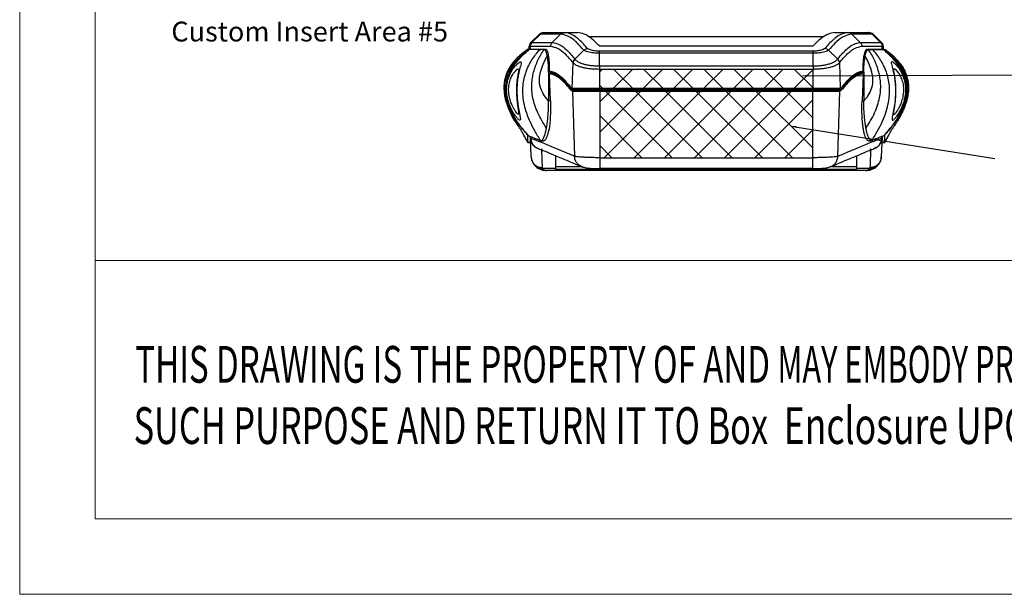
# Model space of a CAD drawing. Extents: x -414 to 2089, y -829 to 898.
# Drawn here: x -414 to -67, y -829 to -626 of the extents above; entities that cross this region are included whole.
import ezdxf
from ezdxf.enums import TextEntityAlignment as Align

# ---------------------------------------------------------------- set-up
doc = ezdxf.new("R2010")
doc.units = 0
doc.header["$LTSCALE"] = 30.734
doc.header["$MEASUREMENT"] = 0
doc.layers.get('0').update_dxf_attribs({"linetype": 'CONTINUOUS', "lineweight": 25})
doc.layers.add('DIM', color=4, linetype='CONTINUOUS')
doc.layers.add('DIMENSION', color=3, linetype='CONTINUOUS', lineweight=15)
doc.layers.add('Layer1', color=3, linetype='CONTINUOUS', lineweight=13)
doc.styles.get("Standard").update_dxf_attribs({"font": 'Vrinda.ttf'})
doc.styles.add('TEXTSTYLE_0', font='txt', dxfattribs={"width": 0.8})
doc.dimstyles.get("Standard").update_dxf_attribs({"dimtxt": 3.5, "dimasz": 0.18, "dimexe": 0.18, "dimexo": 0.0625, "dimgap": 0.09, "dimtad": 0, "dimtih": 1, "dimtoh": 1, "dimdec": 4, "dimzin": 0, "dimdsep": 46, "dimtxsty": 'Standard', "dimcen": 0.09, "dimadec": 0, "dimazin": 0, "dimtp": 0.01, "dimtm": 0.01, "dimtfac": 1, "dimtdec": 4, "dimtofl": 0, "dimtmove": 0, "dimatfit": 0, "dimfxl": 0, "dimtolj": 1, "dimtzin": 0, "dimarcsym": 0})

# ---------------------------------------------------------------- blocks, each defined once
blk = doc.blocks.new('Griptech')
at = {"color": 7, "linetype": 'Continuous'}
for p, q in [((-367.397, -74.71), (-367.397, 284.993)), ((-361.863, -69.176), (-361.863, 279.459)), ((0, -50.188), (-361.863, -50.188)), ((148.497, -69.176), (-361.863, -69.176)), ((-367.397, -74.71), (154.031, -74.71))]:
    blk.add_line(p, q, dxfattribs=at)
at = {"color": 3, "linetype": 'Continuous', "style": 'TEXTSTYLE_0'}
for s, width, p, p2 in [('THIS DRAWING IS THE PROPERTY OF AND ', 0.494151, (-358.911, -59.172), (-311.8, -59.172)), ('MAY EMBODY PROPRIETARY INFORMATION O', 0.503654, (-311.8, -59.172), (-264.688, -59.172)), ('SUCH PURPOSE AND RETURN IT TO Box ', 0.518614, (-359.036, -63.669), (-311.924, -63.669)), (' Enclosure UPON REQUEST.   ', 0.506903, (-311.924, -63.669), (-276.591, -63.669))]:
    blk.add_text(s, height=2.69824, dxfattribs=dict(at, width=width)).set_placement(p, p2, align=Align.FIT)

msp = doc.modelspace()

# ---------------------------------------------------------------- hatches: boundary and pattern name
at = {"layer": 'Layer1'}
h = msp.add_hatch(dxfattribs=at)
h.set_pattern_fill('ANSI37', color=6, scale=60, style=0)
h.paths.add_polyline_path([(-209.855, -643.595), (-134.614, -643.595), (-134.614, -650.37), (-209.855, -650.37)])
h = msp.add_hatch(dxfattribs=at)
h.set_pattern_fill('ANSI37', color=256, scale=60, style=0)
h.paths.add_polyline_path([(-134.733, -651.37), (-209.735, -651.37), (-209.735, -674.853), (-134.733, -674.853)])

# ---------------------------------------------------------------- linework, layer by layer
at = {"color": 7, "linetype": 'Continuous'}
for p, q in [((-229.77, -630.835), (-229.265, -630.77)), ((-229.589, -630.77), (-217.556, -630.77)), ((-126.912, -630.77), (-114.879, -630.77)), ((-114.699, -630.835), (-115.203, -630.77)), ((-233.956, -634.206), (-230.979, -631.331)), ((-233.956, -634.206), (-226.454, -634.206)), ((-233.616, -634.206), (-230.649, -631.331)), ((-223.541, -631.331), (-230.979, -631.331)), ((-223.541, -631.331), (-226.454, -634.206)), ((-130.829, -632.27), (-213.639, -632.27)), ((-113.49, -631.331), (-120.928, -631.331)), ((-120.928, -631.331), (-118.014, -634.206)), ((-118.014, -634.206), (-110.513, -634.206)), ((-113.819, -631.331), (-110.852, -634.206)), ((-110.513, -634.206), (-113.49, -631.331)), ((-235.14, -636.705), (-235.099, -636.67)), ((-228.653, -636.67), (-235.099, -636.67)), ((-234.6, -636.57), (-234.565, -635.575)), ((-234.6, -636.57), (-228.843, -636.57)), ((-234.565, -635.575), (-227.052, -635.575)), ((-234.224, -635.575), (-234.258, -636.57)), ((-215.282, -636.992), (-218.544, -640.089)), ((-209.855, -635.47), (-134.614, -635.47)), ((-209.851, -642.508), (-209.851, -637.326)), ((-134.618, -637.326), (-209.851, -637.326)), ((-134.618, -638.037), (-209.851, -638.037)), ((-134.618, -642.508), (-134.618, -637.326)), ((-125.924, -640.09), (-129.175, -637.002)), ((-117.416, -635.575), (-109.903, -635.575)), ((-115.815, -636.67), (-109.369, -636.67)), ((-115.625, -636.57), (-109.869, -636.57)), ((-110.369, -636.57), (-110.369, -636.67)), ((-110.21, -636.57), (-110.245, -635.575)), ((-109.903, -635.575), (-109.869, -636.57)), ((-109.369, -636.67), (-109.328, -636.705)), ((-239.521, -640.46), (-239.523, -640.462)), ((-239.425, -641.191), (-239.425, -641.191)), ((-219.42, -650.366), (-219.121, -641.406)), ((-125.348, -641.406), (-125.048, -650.366)), ((-105.044, -641.191), (-105.043, -641.191)), ((-104.947, -640.46), (-104.945, -640.462)), ((-240.209, -642.317), (-240.21, -642.32)), ((-240.147, -642.224), (-240.209, -642.317)), ((-239.736, -641.616), (-239.778, -641.674)), ((-239.778, -641.674), (-239.778, -641.675)), ((-227.724, -644.67), (-227.724, -654.857)), ((-227.265, -644.67), (-227.724, -644.67)), ((-227.544, -644.37), (-227.543, -644.37)), ((-227.265, -644.57), (-227.265, -644.87)), ((-226.944, -645.37), (-226.958, -644.97)), ((-209.855, -643.595), (-209.855, -650.87)), ((-209.855, -643.595), (-134.614, -643.595)), ((-209.851, -642.508), (-134.618, -642.508)), ((-134.614, -650.87), (-134.614, -643.595)), ((-117.51, -644.97), (-117.525, -645.37)), ((-117.204, -644.57), (-117.204, -644.87)), ((-117.204, -644.67), (-116.744, -644.67)), ((-116.925, -644.37), (-116.924, -644.37)), ((-116.744, -644.67), (-116.744, -654.857)), ((-104.733, -641.616), (-104.691, -641.674)), ((-104.691, -641.674), (-104.69, -641.675)), ((-104.321, -642.224), (-104.26, -642.317)), ((-104.26, -642.317), (-104.258, -642.32)), ((-227.116, -654.857), (-227.454, -645.37)), ((-117.014, -645.37), (-117.352, -654.857)), ((-219.534, -650.864), (-220.053, -650.864)), ((-219.343, -651.363), (-218.569, -674.389)), ((-219.342, -650.37), (-125.126, -650.37)), ((-219.247, -651.37), (-125.222, -651.37)), ((-218.958, -650.36), (-218.958, -650.86)), ((-218.875, -650.953), (-218.862, -651.357)), ((-218.833, -650.87), (-125.635, -650.87)), ((-218.71, -650.97), (-125.758, -650.97)), ((-214.097, -650.876), (-214.098, -650.97)), ((-209.735, -650.97), (-209.735, -678.714)), ((-202.796, -650.87), (-202.796, -650.97)), ((-141.673, -650.87), (-141.673, -650.97)), ((-134.733, -678.714), (-134.733, -650.97)), ((-130.372, -650.87), (-130.37, -650.97)), ((-125.899, -674.389), (-125.125, -651.363)), ((-125.607, -651.357), (-125.593, -650.953)), ((-125.51, -650.86), (-125.51, -650.36)), ((-124.415, -650.864), (-124.934, -650.864)), ((-227.116, -654.857), (-227.724, -654.857)), ((-117.352, -654.857), (-116.744, -654.857)), ((-240.861, -658.814), (-240.826, -658.884)), ((-103.607, -658.814), (-103.642, -658.884)), ((-239.896, -661.524), (-239.897, -661.523)), ((-238.234, -659.113), (-238.234, -659.117)), ((-236.625, -666.718), (-236.626, -666.717)), ((-235.099, -669.473), (-236.625, -666.718)), ((-235.099, -669.473), (-235.099, -667.053)), ((-233.908, -674.523), (-234.159, -667.352)), ((-234.099, -668.263), (-234.099, -669.503)), ((-233.893, -668.079), (-233.915, -667.449)), ((-230.543, -668.823), (-230.381, -668.856)), ((-230.381, -668.856), (-229.367, -668.856)), ((-115.102, -668.856), (-114.087, -668.856)), ((-113.925, -668.823), (-114.087, -668.856)), ((-110.553, -667.449), (-110.575, -668.079)), ((-110.31, -667.352), (-110.56, -674.522)), ((-110.369, -668.277), (-110.369, -669.503)), ((-109.369, -669.473), (-107.843, -666.718)), ((-109.369, -669.473), (-109.369, -667.053)), ((-107.843, -666.718), (-107.843, -666.717)), ((-235.099, -669.473), (-235.098, -669.504)), ((-234.099, -669.473), (-235.099, -669.473)), ((-235.098, -669.504), (-234.099, -669.504)), ((-231.407, -671.65), (-231.426, -671.643)), ((-113.042, -671.643), (-113.061, -671.65)), ((-110.369, -669.473), (-109.369, -669.473)), ((-110.369, -669.504), (-109.37, -669.504)), ((-109.369, -669.473), (-109.37, -669.504)), ((-233.586, -676.078), (-233.583, -676.084)), ((-225.234, -679.358), (-225.234, -674.149)), ((-209.735, -674.853), (-134.733, -674.853)), ((-119.234, -679.358), (-119.234, -674.149)), ((-110.882, -676.078), (-110.885, -676.084)), ((-232.388, -677.84), (-232.384, -677.844)), ((-229.858, -678.597), (-225.234, -678.597)), ((-225.234, -679.37), (-228.466, -679.37)), ((-215.785, -678.105), (-225.234, -678.105)), ((-225.234, -678.858), (-119.234, -678.858)), ((-119.234, -679.358), (-225.234, -679.358)), ((-216.283, -677.932), (-216.283, -677.932)), ((-134.733, -678.714), (-209.735, -678.714)), ((-119.234, -678.105), (-128.685, -678.105)), ((-128.186, -677.932), (-128.185, -677.932)), ((-119.234, -678.597), (-114.611, -678.597)), ((-116.002, -679.37), (-119.234, -679.37)), ((-112.08, -677.84), (-112.084, -677.844))]:
    msp.add_line(p, q, dxfattribs=at)
for points in [[(-230.649, -631.331), (-230.241, -631.026), (-229.77, -630.835)], [(-113.819, -631.331), (-114.227, -631.026), (-114.699, -630.835)], [(-233.616, -634.206), (-233.934, -634.605), (-234.141, -635.071), (-234.224, -635.575)], [(-110.852, -634.206), (-110.534, -634.605), (-110.327, -635.071), (-110.245, -635.575)]]:
    msp.add_lwpolyline(points, dxfattribs=at)
for centre, start, end in [((-229.589, -632.77), 90, 134), ((-114.879, -632.77), 46, 90), ((-232.566, -635.645), 134, 176.4098), ((-111.902, -635.645), 2, 46)]:
    msp.add_arc(centre, 2, start, end, dxfattribs=at)
for points in [[(-223.541, -631.331), (-223.14, -631.026), (-222.677, -630.835), (-222.181, -630.77)], [(-223.505, -631.331), (-223.104, -631.026), (-222.641, -630.835), (-222.146, -630.77)], [(-217.771, -632.593), (-219.694, -631.388), (-222.146, -630.77)], [(-209.855, -635.47), (-212.68, -632.852), (-215.257, -631.288), (-217.556, -630.77)], [(-126.912, -630.77), (-129.211, -631.288), (-131.789, -632.852), (-134.614, -635.47)], [(-122.323, -630.77), (-124.774, -631.388), (-126.697, -632.593)], [(-120.964, -631.331), (-121.364, -631.026), (-121.827, -630.835), (-122.323, -630.77)], [(-120.928, -631.331), (-121.328, -631.026), (-121.792, -630.835), (-122.287, -630.77)], [(-226.454, -634.206), (-226.767, -634.605), (-226.971, -635.071), (-227.053, -635.575)], [(-226.454, -634.206), (-224.057, -634.92), (-221.407, -636.879), (-218.547, -640.085)], [(-223.505, -631.331), (-223.541, -631.331)], [(-217.683, -634.383), (-218.262, -633.855), (-221.019, -631.968), (-223.505, -631.331)], [(-214.048, -636.363), (-216.976, -633.254), (-217.771, -632.593)], [(-215.282, -636.992), (-217.683, -634.383)], [(-126.697, -632.593), (-127.492, -633.254), (-130.418, -636.36)], [(-126.785, -634.383), (-129.186, -636.992)], [(-120.964, -631.331), (-123.449, -631.968), (-126.206, -633.855), (-126.785, -634.383)], [(-125.922, -640.085), (-123.061, -636.879), (-120.411, -634.919), (-118.014, -634.206)], [(-120.928, -631.331), (-120.964, -631.331)], [(-118.014, -634.206), (-117.702, -634.605), (-117.499, -635.071), (-117.418, -635.575)], [(-240.072, -642.431), (-238.576, -640.487), (-236.844, -638.612), (-234.76, -636.67)], [(-240.014, -642.516), (-239.965, -642.444), (-238.445, -640.488), (-236.696, -638.614), (-234.86, -636.904)], [(-239.766, -641.683), (-238.824, -640.477), (-237.129, -638.601), (-235.085, -636.67)], [(-235.143, -636.701), (-238.002, -638.968), (-239.525, -640.46)], [(-235.14, -636.705), (-235.779, -637.273), (-236.648, -638.089), (-237.739, -639.204), (-238.973, -640.62), (-239.425, -641.191)], [(-239.42, -641.196), (-238.842, -640.473), (-237.146, -638.597), (-235.099, -636.67)], [(-230.543, -668.823), (-232.618, -665.387), (-234.329, -661.95), (-235.605, -658.582), (-236.422, -655.341), (-236.73, -649.459), (-236.333, -646.913), (-235.695, -644.67), (-234.729, -642.345), (-233.598, -640.336), (-232.3, -638.486), (-230.736, -636.67)], [(-235.099, -636.67), (-235.143, -636.701)], [(-234.86, -636.904), (-234.683, -636.75)], [(-234.683, -636.75), (-234.592, -636.67)], [(-228.488, -664.405), (-230.152, -661.729), (-231.534, -659.026), (-232.583, -656.346), (-233.282, -653.732), (-233.665, -648.859), (-233.43, -646.668), (-233.004, -644.67), (-232.321, -642.494), (-231.489, -640.507), (-230.508, -638.595), (-229.304, -636.67)], [(-229.108, -636.738), (-229.156, -636.709), (-229.304, -636.67)], [(-228.72, -637.277), (-228.863, -637.014), (-229.009, -636.824), (-229.108, -636.738)], [(-228.843, -636.57), (-228.638, -636.65)], [(-228.206, -639.004), (-228.324, -638.476), (-228.45, -638.01), (-228.582, -637.61), (-228.72, -637.277)], [(-228.638, -636.65), (-228.56, -636.719), (-228.493, -636.794)], [(-228.493, -636.794), (-228.291, -637.156)], [(-228.291, -637.156), (-228.049, -637.868), (-227.843, -638.83), (-227.73, -639.594)], [(-227.052, -635.575), (-224.668, -636.261), (-222.031, -638.175), (-219.185, -641.32)], [(-209.851, -638.037), (-210.83, -638.018), (-211.862, -637.945), (-212.938, -637.794), (-213.933, -637.562), (-214.727, -637.285), (-215.293, -637.002)], [(-215.282, -636.992), (-214.912, -636.692), (-214.489, -636.48), (-214.038, -636.368)], [(-209.851, -637.326), (-210.625, -637.303), (-211.422, -637.225), (-212.237, -637.08), (-212.992, -636.869), (-213.603, -636.62), (-214.048, -636.363)], [(-130.418, -636.36), (-131.022, -636.693), (-131.714, -636.945), (-132.445, -637.125), (-133.174, -637.242), (-133.882, -637.305), (-134.618, -637.326)], [(-129.175, -637.002), (-129.958, -637.372), (-130.87, -637.652), (-131.832, -637.845), (-132.784, -637.962), (-133.692, -638.02), (-134.618, -638.037)], [(-129.186, -636.992), (-129.557, -636.692), (-129.98, -636.48), (-130.43, -636.368)], [(-125.276, -641.311), (-122.433, -638.172), (-119.798, -636.26), (-117.416, -635.575)], [(-116.738, -639.594), (-116.625, -638.826), (-116.419, -637.866), (-116.176, -637.155)], [(-116.262, -639.004), (-116.144, -638.476), (-116.019, -638.01), (-115.886, -637.61), (-115.748, -637.277)], [(-116.176, -637.155), (-115.908, -636.718)], [(-115.98, -664.405), (-114.316, -661.729), (-112.934, -659.026), (-111.886, -656.346), (-111.187, -653.732), (-110.804, -648.859), (-111.038, -646.668), (-111.465, -644.67), (-112.148, -642.494), (-112.979, -640.507), (-113.96, -638.595), (-115.164, -636.67)], [(-115.908, -636.718), (-115.83, -636.65)], [(-115.83, -636.65), (-115.625, -636.57)], [(-115.748, -637.277), (-115.605, -637.014), (-115.459, -636.824), (-115.36, -636.738)], [(-115.36, -636.738), (-115.312, -636.709), (-115.164, -636.67)], [(-113.925, -668.823), (-111.85, -665.387), (-110.139, -661.95), (-108.864, -658.582), (-108.046, -655.341), (-107.739, -649.459), (-108.136, -646.913), (-108.773, -644.67), (-109.74, -642.345), (-110.87, -640.336), (-112.168, -638.486), (-113.732, -636.67)], [(-109.785, -636.75), (-109.877, -636.67)], [(-109.609, -636.904), (-109.785, -636.75)], [(-104.396, -642.431), (-105.893, -640.487), (-107.624, -638.612), (-109.708, -636.67)], [(-104.454, -642.516), (-104.503, -642.444), (-106.023, -640.488), (-107.772, -638.614), (-109.609, -636.904)], [(-104.702, -641.683), (-105.644, -640.477), (-107.339, -638.601), (-109.383, -636.67)], [(-109.367, -636.671), (-109.369, -636.67)], [(-109.325, -636.701), (-109.369, -636.67)], [(-105.048, -641.196), (-105.627, -640.473), (-107.323, -638.597), (-109.369, -636.67)], [(-105.044, -641.191), (-105.496, -640.62), (-106.729, -639.204), (-107.82, -638.089), (-108.689, -637.273), (-109.328, -636.705)], [(-104.943, -640.46), (-106.466, -638.968), (-109.325, -636.701)], [(-241.795, -644.484), (-241.79, -644.472), (-241.394, -643.564), (-240.931, -642.673), (-240.423, -641.836), (-239.927, -641.119), (-239.496, -640.552), (-239.191, -640.17), (-239.107, -640.046), (-239.308, -640.237), (-239.79, -640.757), (-240.498, -641.612), (-241.326, -642.798), (-242.137, -644.275), (-242.813, -645.98)], [(-239.912, -659.396), (-240.089, -659.114), (-240.351, -658.675), (-240.687, -658.062), (-241.083, -657.258), (-241.509, -656.253), (-241.923, -655.044), (-242.268, -653.656), (-242.489, -652.138), (-242.542, -650.549), (-242.401, -648.95), (-242.078, -647.449), (-241.632, -646.133), (-241.126, -645.019), (-240.564, -644.028), (-239.923, -643.1), (-239.215, -642.258), (-238.532, -641.599), (-237.956, -641.181), (-237.557, -641.055), (-237.39, -641.268)], [(-241.749, -644.369), (-241.394, -643.564), (-240.931, -642.673), (-240.423, -641.836), (-239.927, -641.119), (-239.496, -640.552), (-239.191, -640.17), (-239.107, -640.046), (-239.308, -640.237), (-239.79, -640.757), (-240.498, -641.612), (-241.326, -642.798), (-241.339, -642.818)], [(-240.285, -641.341), (-240.582, -641.721), (-240.74, -641.933)], [(-240.243, -641.29), (-240.285, -641.341)], [(-239.882, -640.861), (-240.017, -641.018), (-240.243, -641.29)], [(-239.971, -641.527), (-239.902, -641.448)], [(-239.902, -641.448), (-239.292, -640.751), (-238.923, -640.384), (-238.842, -640.367), (-239.05, -640.705), (-239.384, -641.171)], [(-239.857, -640.834), (-239.89, -640.871)], [(-239.858, -640.833), (-239.882, -640.861)], [(-239.79, -640.757), (-239.857, -640.834)], [(-239.79, -640.756), (-239.849, -640.823)], [(-239.657, -640.607), (-239.79, -640.757)], [(-239.658, -640.609), (-239.786, -640.751)], [(-239.425, -641.191), (-239.443, -641.215), (-239.467, -641.247), (-239.493, -641.281), (-239.52, -641.318), (-239.553, -641.362), (-239.589, -641.411), (-239.63, -641.468), (-239.677, -641.532), (-239.73, -641.607), (-239.736, -641.615)], [(-239.736, -641.616), (-239.42, -641.196)], [(-239.521, -640.46), (-239.586, -640.53), (-239.658, -640.609)], [(-239.523, -640.462), (-239.657, -640.607)], [(-239.247, -640.956), (-239.384, -641.171)], [(-239.292, -640.751), (-238.923, -640.384), (-238.842, -640.367), (-239.05, -640.705), (-239.247, -640.956)], [(-239.251, -640.69), (-239.19, -640.603)], [(-237.39, -641.268), (-237.454, -641.824), (-237.684, -642.688)], [(-227.724, -654.857), (-228.753, -653.658), (-229.608, -652.39), (-230.7, -649.75), (-230.929, -648.426), (-230.964, -647.127), (-230.579, -644.67), (-230.157, -643.277), (-229.628, -641.908), (-228.991, -640.5), (-228.206, -639.003)], [(-227.725, -644.372), (-227.756, -643.101), (-227.852, -641.591), (-228.004, -640.208), (-228.206, -639.003)], [(-227.73, -639.594), (-227.682, -640.008)], [(-227.682, -640.008), (-227.575, -641.361), (-227.528, -642.837), (-227.544, -644.37)], [(-218.547, -640.085), (-218.86, -640.445), (-219.075, -640.866), (-219.186, -641.319)], [(-219.185, -641.32), (-219.153, -641.362), (-219.121, -641.406)], [(-218.459, -640.184), (-218.776, -640.545), (-219.001, -640.961), (-219.121, -641.406)], [(-219.121, -641.406), (-218.855, -641.659), (-218.483, -641.928), (-217.981, -642.21), (-217.32, -642.499), (-216.466, -642.788), (-215.37, -643.066), (-214.045, -643.305), (-212.589, -643.476), (-211.165, -643.568), (-209.855, -643.595)], [(-218.547, -640.086), (-218.503, -640.134), (-218.459, -640.184)], [(-218.459, -640.184), (-218.196, -640.453), (-217.835, -640.739), (-217.357, -641.039), (-216.736, -641.346), (-215.94, -641.652), (-214.925, -641.946), (-213.704, -642.199), (-212.364, -642.382), (-211.055, -642.48), (-209.851, -642.508)], [(-134.618, -642.508), (-133.35, -642.477), (-131.963, -642.367), (-130.483, -642.149), (-129.037, -641.81), (-127.853, -641.397), (-127.004, -640.978), (-126.409, -640.57), (-126.009, -640.184)], [(-134.614, -643.595), (-133.234, -643.566), (-131.725, -643.462), (-130.117, -643.257), (-128.551, -642.938), (-127.277, -642.548), (-126.375, -642.152), (-125.754, -641.768), (-125.348, -641.406)], [(-126.009, -640.184), (-125.965, -640.134), (-125.921, -640.086)], [(-126.009, -640.184), (-125.693, -640.545), (-125.468, -640.961), (-125.348, -641.406)], [(-125.921, -640.086), (-125.606, -640.441), (-125.389, -640.86), (-125.276, -641.311)], [(-125.348, -641.406), (-125.312, -641.357), (-125.276, -641.311)], [(-116.924, -644.37), (-116.94, -642.835), (-116.893, -641.358), (-116.786, -640.005)], [(-116.786, -640.005), (-116.738, -639.594)], [(-116.744, -654.857), (-115.715, -653.658), (-114.86, -652.39), (-113.768, -649.75), (-113.54, -648.426), (-113.505, -647.127), (-113.889, -644.67), (-114.311, -643.277), (-114.84, -641.908), (-115.477, -640.5), (-116.262, -639.003)], [(-116.743, -644.372), (-116.712, -643.101), (-116.617, -641.591), (-116.464, -640.208), (-116.262, -639.003)], [(-104.556, -659.396), (-104.379, -659.114), (-104.118, -658.675), (-103.781, -658.062), (-103.386, -657.258), (-102.96, -656.253), (-102.546, -655.044), (-102.2, -653.656), (-101.98, -652.138), (-101.927, -650.549), (-102.067, -648.95), (-102.391, -647.449), (-102.837, -646.133), (-103.343, -645.019), (-103.905, -644.028), (-104.546, -643.1), (-105.254, -642.258), (-105.937, -641.599), (-106.512, -641.181), (-106.911, -641.055), (-107.079, -641.268)], [(-107.079, -641.268), (-107.014, -641.824), (-106.784, -642.688)], [(-104.567, -641.448), (-105.176, -640.751), (-105.546, -640.384), (-105.626, -640.367), (-105.418, -640.705), (-105.085, -641.171)], [(-105.176, -640.751), (-105.546, -640.384), (-105.626, -640.367), (-105.418, -640.705), (-105.217, -640.962)], [(-102.729, -644.346), (-103.075, -643.564), (-103.537, -642.673), (-104.045, -641.836), (-104.541, -641.119), (-104.973, -640.552), (-105.278, -640.17), (-105.362, -640.046), (-105.16, -640.237), (-104.678, -640.757), (-103.97, -641.612), (-103.142, -642.798), (-103.113, -642.845)], [(-102.672, -644.488), (-102.678, -644.472), (-103.075, -643.564), (-103.537, -642.673), (-104.045, -641.836), (-104.541, -641.119), (-104.973, -640.552), (-105.278, -640.17), (-105.362, -640.046), (-105.16, -640.237), (-104.678, -640.757), (-103.97, -641.612), (-103.142, -642.798), (-102.331, -644.275), (-101.655, -645.98)], [(-105.218, -640.69), (-105.278, -640.603)], [(-105.217, -640.962), (-105.085, -641.171)], [(-104.733, -641.616), (-105.048, -641.196)], [(-105.019, -641.223), (-105.043, -641.191)], [(-104.802, -640.618), (-104.947, -640.46)], [(-104.945, -640.462), (-104.805, -640.614)], [(-104.69, -641.675), (-104.729, -641.62), (-104.781, -641.547), (-104.828, -641.482), (-104.87, -641.424), (-104.907, -641.373), (-104.941, -641.328)], [(-104.805, -640.614), (-104.722, -640.707)], [(-104.624, -640.818), (-104.802, -640.618)], [(-104.722, -640.707), (-104.678, -640.757), (-104.665, -640.772)], [(-104.665, -640.772), (-104.611, -640.834)], [(-104.579, -640.87), (-104.624, -640.818)], [(-104.611, -640.834), (-104.579, -640.87)], [(-104.313, -641.182), (-104.579, -640.87)], [(-104.497, -641.527), (-104.567, -641.448)], [(-104.22, -641.296), (-104.313, -641.182)], [(-103.735, -641.923), (-104.012, -641.558), (-104.22, -641.296)], [(-242.074, -655.873), (-242.648, -654.15), (-243.039, -652.328), (-243.201, -650.47), (-243.103, -648.607), (-242.747, -646.825), (-242.182, -645.192), (-241.461, -643.714), (-240.659, -642.443)], [(-240.21, -642.32), (-240.76, -643.241), (-241.461, -644.645), (-242.088, -646.281), (-242.559, -648.121), (-242.798, -650.122), (-242.76, -652.2), (-242.456, -654.247), (-241.935, -656.173), (-241.278, -657.906), (-240.861, -658.814)], [(-240.48, -642.758), (-240.662, -643.071), (-241.172, -644.03), (-241.639, -645.064), (-242.064, -646.215), (-242.436, -647.544), (-242.704, -649.052), (-242.814, -650.69), (-242.742, -652.378), (-242.504, -654.004), (-242.156, -655.45), (-241.778, -656.632), (-241.419, -657.571), (-241.211, -658.061)], [(-240.782, -658.868), (-241.27, -657.808), (-242.301, -654.789), (-242.758, -651.913), (-242.692, -649.238), (-242.183, -646.812), (-241.355, -644.67), (-240.749, -643.511), (-240.14, -642.532)], [(-240.721, -658.844), (-241.181, -657.844), (-242.219, -654.814), (-242.676, -651.929), (-242.607, -649.246), (-242.091, -646.815), (-241.253, -644.67), (-240.641, -643.511), (-240.014, -642.516)], [(-240.74, -641.933), (-240.911, -642.171), (-241.263, -642.696), (-241.629, -643.299), (-241.997, -643.984), (-242.354, -644.75), (-242.686, -645.597)], [(-240.023, -657.548), (-240.152, -657.308), (-240.341, -656.937), (-240.581, -656.426), (-240.86, -655.764), (-241.154, -654.952), (-241.432, -654.002), (-241.658, -652.94), (-241.799, -651.804), (-241.833, -650.643), (-241.747, -649.505), (-241.549, -648.437), (-241.271, -647.484), (-240.949, -646.662), (-240.586, -645.923), (-240.166, -645.228), (-239.688, -644.582), (-239.203, -644.054), (-238.77, -643.702)], [(-241.795, -644.484), (-241.79, -644.472), (-241.749, -644.369)], [(-241.318, -642.784), (-241.326, -642.798), (-241.339, -642.818)], [(-240.748, -641.943), (-241.318, -642.784)], [(-240.507, -641.624), (-240.748, -641.943)], [(-240.659, -642.443), (-240.487, -642.193)], [(-240.48, -641.589), (-240.507, -641.624)], [(-240.487, -642.193), (-240.448, -642.139)], [(-240.209, -642.32), (-240.48, -642.758)], [(-240.448, -642.139), (-239.971, -641.527)], [(-240.148, -642.223), (-240.209, -642.317)], [(-240.147, -642.224), (-240.209, -642.32)], [(-239.888, -641.832), (-240.11, -642.164), (-240.148, -642.223)], [(-240.147, -642.224), (-239.766, -641.683)], [(-239.995, -641.993), (-240.147, -642.224)], [(-240.14, -642.532), (-240.072, -642.431)], [(-239.858, -641.79), (-239.995, -641.993)], [(-239.778, -641.674), (-239.888, -641.832)], [(-239.736, -641.616), (-239.858, -641.79)], [(-239.736, -641.615), (-239.778, -641.675)], [(-239.736, -641.616), (-239.162, -641.533)], [(-238.268, -644.026), (-238.33, -644.346), (-238.469, -645.054), (-238.624, -645.92), (-238.773, -646.889), (-238.898, -647.918), (-238.99, -648.97), (-239.046, -650.019), (-239.066, -651.05), (-239.054, -652.052), (-239.015, -653.022), (-238.952, -653.954), (-238.869, -654.844), (-238.771, -655.683), (-238.664, -656.462), (-238.555, -657.171), (-238.451, -657.801), (-238.361, -658.339), (-238.291, -658.769), (-238.247, -659.067), (-238.232, -659.196), (-238.234, -659.118), (-238.235, -659.094)], [(-238.132, -644.399), (-238.278, -645.068), (-238.431, -645.861), (-238.582, -646.792), (-238.721, -647.888), (-238.834, -649.185), (-238.895, -650.695), (-238.88, -652.397), (-238.771, -654.23), (-238.561, -656.099), (-238.279, -657.862), (-238.05, -659.057)], [(-238.77, -643.702), (-238.444, -643.576)], [(-238.444, -643.576), (-238.266, -643.721)], [(-238.266, -643.721), (-238.232, -643.808)], [(-238.257, -643.975), (-238.265, -644.017)], [(-238.24, -643.87), (-238.257, -643.975)], [(-238.226, -643.81), (-238.225, -643.776), (-238.24, -643.87)], [(-238.232, -643.808), (-238.221, -643.896)], [(-238.003, -643.865), (-238.132, -644.399)], [(-237.996, -643.838), (-238.003, -643.865)], [(-237.684, -642.688), (-237.77, -642.994), (-237.874, -643.373), (-237.996, -643.838)], [(-227.724, -644.67), (-227.725, -644.372)], [(-227.543, -644.37), (-227.28, -644.379)], [(-227.28, -644.379), (-227.26, -644.381)], [(-227.265, -644.57), (-227.265, -644.47)], [(-226.948, -644.883), (-227.265, -644.87)], [(-227.26, -644.381), (-227.227, -644.383)], [(-227.227, -644.383), (-227.173, -644.388)], [(-227.173, -644.388), (-227.149, -644.391)], [(-227.149, -644.391), (-226.825, -644.437)], [(-226.958, -644.97), (-226.9, -644.97)], [(-226.831, -644.895), (-226.948, -644.883)], [(-226.9, -644.97), (-226.841, -644.972)], [(-226.841, -644.972), (-226.737, -644.977)], [(-226.777, -644.901), (-226.831, -644.895)], [(-226.825, -644.437), (-226.706, -644.461)], [(-226.726, -644.908), (-226.777, -644.901)], [(-226.737, -644.977), (-226.715, -644.978)], [(-226.7, -644.912), (-226.726, -644.908)], [(-226.715, -644.978), (-226.704, -644.979)], [(-226.706, -644.461), (-226.655, -644.472)], [(-226.704, -644.979), (-226.156, -645.058)], [(-225.019, -645.461), (-226.7, -644.912)], [(-226.655, -644.472), (-226.603, -644.484)], [(-226.603, -644.484), (-226.577, -644.49)], [(-226.577, -644.49), (-225.27, -644.983)], [(-225.27, -644.983), (-225.042, -645.103)], [(-209.851, -642.508), (-209.852, -642.844), (-209.853, -643.211), (-209.855, -643.595)], [(-134.618, -642.508), (-134.617, -642.844), (-134.615, -643.211), (-134.614, -643.595)], [(-117.769, -644.912), (-119.449, -645.461)], [(-119.426, -645.103), (-119.198, -644.983)], [(-119.198, -644.983), (-117.892, -644.49)], [(-118.311, -645.057), (-117.764, -644.979)], [(-117.892, -644.49), (-117.865, -644.484)], [(-117.865, -644.484), (-117.813, -644.472)], [(-117.813, -644.472), (-117.762, -644.461)], [(-117.743, -644.908), (-117.769, -644.912)], [(-117.764, -644.979), (-117.753, -644.978)], [(-117.762, -644.461), (-117.644, -644.437)], [(-117.753, -644.978), (-117.732, -644.977)], [(-117.691, -644.901), (-117.743, -644.908)], [(-117.732, -644.977), (-117.627, -644.972)], [(-117.638, -644.895), (-117.691, -644.901)], [(-117.644, -644.437), (-117.319, -644.391)], [(-117.521, -644.883), (-117.638, -644.895)], [(-117.627, -644.972), (-117.568, -644.97)], [(-117.568, -644.97), (-117.51, -644.97)], [(-117.204, -644.87), (-117.521, -644.883)], [(-117.319, -644.391), (-117.295, -644.388)], [(-117.295, -644.388), (-117.241, -644.383)], [(-117.241, -644.383), (-117.208, -644.381)], [(-117.208, -644.381), (-117.189, -644.379)], [(-117.203, -644.37), (-117.204, -644.47)], [(-117.204, -644.47), (-117.204, -644.57)], [(-117.189, -644.379), (-116.925, -644.37)], [(-116.744, -644.67), (-116.743, -644.372)], [(-106.784, -642.688), (-106.698, -642.994), (-106.594, -643.373), (-106.472, -643.838)], [(-106.472, -643.838), (-106.336, -644.399)], [(-106.336, -644.399), (-106.19, -645.068), (-106.037, -645.861), (-105.886, -646.792), (-105.747, -647.888), (-105.635, -649.185), (-105.573, -650.695), (-105.588, -652.397), (-105.697, -654.23), (-105.907, -656.099), (-106.19, -657.862), (-106.422, -659.077)], [(-106.253, -658.815), (-106.234, -659.104), (-106.236, -659.197), (-106.222, -659.073), (-106.177, -658.766), (-106.104, -658.316), (-106.008, -657.747), (-105.898, -657.076), (-105.784, -656.318), (-105.673, -655.484), (-105.573, -654.586), (-105.492, -653.638), (-105.435, -652.646), (-105.405, -651.616), (-105.408, -650.554), (-105.447, -649.465), (-105.527, -648.365), (-105.645, -647.275), (-105.794, -646.224), (-105.962, -645.256), (-106.12, -644.435), (-106.226, -643.885)], [(-106.228, -643.781), (-106.248, -643.896)], [(-106.203, -644.017), (-106.229, -643.866), (-106.243, -643.777), (-106.244, -643.783)], [(-106.202, -643.721), (-106.228, -643.781)], [(-106.025, -643.576), (-106.202, -643.721)], [(-105.698, -643.702), (-106.025, -643.576)], [(-104.446, -657.548), (-104.316, -657.308), (-104.127, -656.937), (-103.887, -656.426), (-103.609, -655.764), (-103.314, -654.952), (-103.036, -654.002), (-102.81, -652.94), (-102.669, -651.804), (-102.636, -650.643), (-102.721, -649.505), (-102.919, -648.437), (-103.197, -647.484), (-103.519, -646.662), (-103.883, -645.923), (-104.302, -645.228), (-104.781, -644.582), (-105.265, -644.054), (-105.698, -643.702)], [(-104.733, -641.616), (-105.306, -641.534)], [(-104.733, -641.616), (-104.611, -641.79)], [(-104.321, -642.224), (-104.702, -641.683)], [(-104.581, -641.832), (-104.691, -641.674)], [(-104.611, -641.79), (-104.473, -641.993)], [(-104.358, -642.164), (-104.581, -641.832)], [(-104.032, -642.123), (-104.497, -641.527)], [(-104.473, -641.993), (-104.321, -642.224)], [(-103.747, -658.844), (-103.287, -657.844), (-102.249, -654.814), (-101.792, -651.929), (-101.861, -649.246), (-102.378, -646.815), (-103.215, -644.67), (-103.828, -643.511), (-104.454, -642.516)], [(-104.329, -642.532), (-104.396, -642.431)], [(-104.26, -642.317), (-104.358, -642.164)], [(-103.686, -658.868), (-103.198, -657.808), (-102.167, -654.789), (-101.711, -651.913), (-101.776, -649.238), (-102.285, -646.812), (-103.114, -644.67), (-103.719, -643.511), (-104.329, -642.532)], [(-104.321, -642.224), (-104.259, -642.32)], [(-104.259, -642.32), (-103.989, -642.758)], [(-103.607, -658.814), (-103.19, -657.906), (-102.533, -656.173), (-102.012, -654.247), (-101.708, -652.2), (-101.67, -650.122), (-101.909, -648.121), (-102.381, -646.281), (-103.007, -644.645), (-103.708, -643.241), (-104.258, -642.32)], [(-104.02, -642.139), (-104.032, -642.123)], [(-103.982, -642.193), (-104.02, -642.139)], [(-103.989, -642.758), (-103.806, -643.071), (-103.296, -644.03), (-102.83, -645.064), (-102.404, -646.215), (-102.032, -647.544), (-101.764, -649.052), (-101.654, -650.69), (-101.726, -652.378), (-101.964, -654.004), (-102.312, -655.45), (-102.69, -656.632), (-103.05, -657.571), (-103.258, -658.061)], [(-103.809, -642.443), (-103.982, -642.193)], [(-103.976, -641.606), (-103.72, -641.943)], [(-102.394, -655.873), (-101.821, -654.15), (-101.429, -652.328), (-101.267, -650.47), (-101.365, -648.607), (-101.722, -646.825), (-102.286, -645.192), (-103.008, -643.714), (-103.809, -642.443)], [(-101.801, -645.545), (-102.155, -644.656), (-102.536, -643.857), (-102.926, -643.15), (-103.31, -642.534), (-103.677, -642.003), (-103.735, -641.923)], [(-103.72, -641.943), (-103.174, -642.747)], [(-103.174, -642.747), (-103.142, -642.798), (-103.113, -642.845)], [(-102.672, -644.488), (-102.678, -644.472), (-102.729, -644.346)], [(-242.953, -646.427), (-243.178, -647.324), (-243.343, -648.237), (-243.446, -649.154), (-243.487, -650.06), (-243.472, -650.947), (-243.408, -651.81), (-243.302, -652.64), (-243.161, -653.437), (-242.991, -654.195), (-242.8, -654.914), (-242.593, -655.592), (-242.375, -656.23), (-242.152, -656.827), (-241.927, -657.383), (-241.704, -657.902), (-241.485, -658.385), (-241.273, -658.831)], [(-243.247, -647.681), (-243.463, -649.462)], [(-243.226, -647.571), (-243.235, -647.62), (-243.247, -647.681)], [(-242.836, -646.053), (-243.226, -647.571)], [(-242.839, -646.053), (-242.953, -646.427)], [(-242.816, -645.979), (-242.839, -646.052)], [(-242.813, -645.98), (-242.836, -646.053)], [(-242.686, -645.597), (-242.816, -645.979)], [(-226.656, -645.457), (-227.454, -645.37)], [(-226.701, -645.378), (-226.944, -645.37)], [(-220.574, -649.587), (-221.586, -648.477), (-222.568, -647.533), (-223.517, -646.758), (-224.43, -646.153), (-225.307, -645.719), (-226.145, -645.457), (-226.701, -645.378)], [(-220.538, -650.252), (-221.092, -649.587), (-222.103, -648.477), (-223.084, -647.533), (-224.031, -646.758), (-224.943, -646.153), (-225.819, -645.719), (-226.656, -645.457)], [(-225.042, -645.103), (-224.991, -645.132)], [(-224.997, -645.472), (-225.019, -645.461)], [(-224.987, -645.477), (-224.997, -645.472)], [(-224.991, -645.132), (-224.785, -645.251)], [(-224.405, -645.796), (-224.987, -645.477)], [(-224.785, -645.251), (-224.674, -645.319)], [(-224.674, -645.319), (-224.263, -645.589)], [(-220.291, -649.592), (-222.441, -647.308), (-224.405, -645.796)], [(-224.263, -645.589), (-222.776, -646.826), (-220.103, -649.897)], [(-124.366, -649.897), (-121.692, -646.826), (-120.205, -645.589)], [(-120.063, -645.796), (-122.028, -647.308), (-124.177, -649.592)], [(-117.813, -645.458), (-118.652, -645.72), (-119.53, -646.156), (-120.444, -646.763), (-121.391, -647.539), (-122.37, -648.481), (-123.378, -649.59), (-123.93, -650.252)], [(-117.767, -645.378), (-118.324, -645.458), (-119.165, -645.72), (-120.043, -646.156), (-120.958, -646.763), (-121.906, -647.539), (-122.886, -648.481), (-123.896, -649.59)], [(-120.205, -645.589), (-119.795, -645.319)], [(-119.481, -645.477), (-120.063, -645.796)], [(-119.795, -645.319), (-119.683, -645.251)], [(-119.683, -645.251), (-119.478, -645.132)], [(-119.471, -645.472), (-119.481, -645.477)], [(-119.478, -645.132), (-119.426, -645.103)], [(-119.449, -645.461), (-119.471, -645.472)], [(-117.014, -645.37), (-117.813, -645.458)], [(-117.525, -645.37), (-117.767, -645.378)], [(-102.152, -656.393), (-101.958, -655.84), (-101.77, -655.255), (-101.592, -654.639), (-101.428, -653.992), (-101.283, -653.314), (-101.161, -652.607), (-101.067, -651.873), (-101.005, -651.114), (-100.98, -650.334), (-100.998, -649.539), (-101.062, -648.731), (-101.175, -647.92), (-101.337, -647.116), (-101.545, -646.325)], [(-101.653, -645.979), (-101.801, -645.545)], [(-101.655, -645.98), (-101.632, -646.053)], [(-101.629, -646.052), (-101.653, -645.979)], [(-101.632, -646.053), (-101.242, -647.575)], [(-101.545, -646.325), (-101.629, -646.053)], [(-101.242, -647.575), (-101.233, -647.62), (-101.227, -647.651)], [(-101.227, -647.651), (-101.003, -649.507), (-101.036, -651.505)], [(-243.463, -649.462), (-243.465, -649.507), (-243.468, -649.561)], [(-243.468, -649.561), (-243.433, -651.49)], [(-243.433, -651.49), (-243.43, -651.534)], [(-243.43, -651.534), (-243.133, -653.554), (-242.6, -655.558), (-241.921, -657.39), (-241.195, -658.981)], [(-220.227, -649.999), (-220.574, -649.587)], [(-220.053, -650.864), (-220.538, -650.252)], [(-219.825, -650.494), (-220.227, -649.999)], [(-220.103, -649.897), (-219.774, -650.227), (-219.644, -650.301)], [(-219.343, -651.363), (-219.702, -651.212), (-220.053, -650.864)], [(-219.728, -650.616), (-219.825, -650.494)], [(-219.695, -650.657), (-219.728, -650.616)], [(-219.534, -650.864), (-219.695, -650.657)], [(-219.559, -650.494), (-219.668, -650.366)], [(-219.644, -650.301), (-219.42, -650.366)], [(-219.52, -650.535), (-219.559, -650.494)], [(-219.534, -650.864), (-219.202, -651.198), (-219.176, -651.216)], [(-219.439, -650.612), (-219.52, -650.535)], [(-219.202, -650.778), (-219.439, -650.612)], [(-219.42, -650.366), (-219.382, -650.369)], [(-219.382, -650.369), (-219.342, -650.37)], [(-219.247, -651.37), (-219.296, -651.368), (-219.343, -651.363)], [(-218.958, -650.86), (-219.202, -650.778)], [(-219.176, -651.216), (-219.138, -651.242)], [(-219.138, -651.242), (-219.033, -651.299)], [(-219.033, -651.299), (-218.887, -651.351)], [(-218.958, -650.86), (-218.919, -650.866), (-218.877, -650.869), (-218.833, -650.87)], [(-218.848, -650.958), (-218.875, -650.953)], [(-218.71, -650.97), (-218.797, -650.965), (-218.848, -650.958)], [(-125.672, -650.965), (-125.758, -650.97)], [(-125.593, -650.953), (-125.672, -650.965)], [(-125.635, -650.87), (-125.591, -650.869), (-125.55, -650.866)], [(-125.483, -650.918), (-125.593, -650.953)], [(-125.582, -651.351), (-125.266, -651.198)], [(-125.55, -650.866), (-125.51, -650.86)], [(-125.435, -650.844), (-125.51, -650.86)], [(-125.389, -650.873), (-125.483, -650.918)], [(-125.147, -650.706), (-125.435, -650.844)], [(-125.266, -651.198), (-125.213, -651.157)], [(-125.125, -651.363), (-125.172, -651.368), (-125.222, -651.37)], [(-125.213, -651.157), (-124.934, -650.864)], [(-124.8, -650.366), (-125.147, -650.706)], [(-125.126, -650.37), (-125.086, -650.369)], [(-124.415, -650.864), (-124.766, -651.212), (-125.125, -651.363)], [(-125.086, -650.369), (-125.048, -650.366)], [(-125.048, -650.366), (-124.695, -650.227)], [(-124.773, -650.657), (-124.934, -650.864)], [(-124.741, -650.616), (-124.773, -650.657)], [(-124.644, -650.494), (-124.741, -650.616)], [(-124.695, -650.227), (-124.366, -649.897)], [(-124.241, -649.999), (-124.644, -650.494)], [(-123.93, -650.252), (-124.415, -650.864)], [(-123.896, -649.59), (-124.241, -649.999)], [(-101.036, -651.505), (-101.336, -653.554), (-101.869, -655.558), (-102.02, -656.011)], [(-228.488, -664.405), (-228.225, -662.767), (-228.012, -660.955), (-227.855, -659), (-227.757, -656.953), (-227.724, -654.857)], [(-227.116, -654.857), (-227.074, -656.802), (-227.087, -658.738), (-227.155, -660.592), (-227.272, -662.296), (-227.434, -663.847), (-227.622, -665.146)], [(-116.846, -665.146), (-117.035, -663.847), (-117.197, -662.296), (-117.314, -660.591), (-117.381, -658.737), (-117.394, -656.802), (-117.352, -654.857)], [(-115.98, -664.405), (-116.243, -662.767), (-116.457, -660.955), (-116.614, -659), (-116.711, -656.953), (-116.744, -654.857)], [(-241.9, -656.308), (-242.074, -655.873)], [(-241.378, -658.615), (-241.296, -658.81)], [(-241.296, -658.81), (-241.224, -658.975)], [(-241.273, -658.831), (-241.199, -658.981)], [(-241.211, -658.061), (-241.096, -658.315), (-240.861, -658.814)], [(-240.861, -658.814), (-240.843, -658.852)], [(-240.843, -658.852), (-240.827, -658.884)], [(-234.76, -667.113), (-237.396, -664.069), (-239.564, -660.952), (-240.721, -658.844)], [(-238.601, -659.49), (-238.94, -659.164), (-239.443, -658.5), (-240.023, -657.548)], [(-109.708, -667.113), (-107.073, -664.069), (-104.904, -660.952), (-103.747, -658.844)], [(-105.905, -659.508), (-105.529, -659.164), (-105.025, -658.5), (-104.446, -657.548)], [(-103.641, -658.884), (-103.626, -658.852)], [(-103.626, -658.852), (-103.607, -658.814)], [(-103.626, -658.852), (-103.607, -658.814)], [(-103.258, -658.061), (-103.372, -658.315), (-103.607, -658.814)], [(-103.314, -659.072), (-103.131, -658.698)], [(-102.969, -658.347), (-103.274, -658.981)], [(-103.244, -658.976), (-103.187, -658.844)], [(-103.187, -658.844), (-103.095, -658.626)], [(-103.131, -658.698), (-102.969, -658.355)], [(-102.664, -657.665), (-102.969, -658.347)], [(-102.969, -658.355), (-102.942, -658.295), (-102.747, -657.864)], [(-102.747, -657.864), (-102.657, -657.657)], [(-102.02, -656.011), (-102.548, -657.39), (-102.664, -657.665)], [(-102.657, -657.657), (-102.549, -657.404), (-102.35, -656.914), (-102.152, -656.393)], [(-102.568, -656.308), (-102.394, -655.873)], [(-241.224, -658.975), (-241.193, -659.047)], [(-241.199, -658.981), (-241.164, -659.052)], [(-241.195, -658.981), (-241.158, -659.056)], [(-241.193, -659.047), (-241.039, -659.387), (-240.783, -659.923), (-240.731, -660.028)], [(-241.164, -659.052), (-241.069, -659.241)], [(-241.158, -659.056), (-240.517, -660.28), (-239.979, -661.236), (-239.65, -661.813), (-239.563, -662), (-239.714, -661.805), (-240.07, -661.238), (-240.619, -660.244), (-240.671, -660.141)], [(-241.069, -659.241), (-240.876, -659.618), (-240.695, -659.961), (-240.528, -660.27), (-240.455, -660.403)], [(-240.827, -658.884), (-240.353, -659.798), (-238.7, -662.472), (-236.742, -665.046), (-235.07, -666.945)], [(-234.901, -667.053), (-237.515, -664.015), (-239.665, -660.906), (-240.782, -658.868)], [(-240.731, -660.028), (-240.673, -660.143)], [(-240.673, -660.143), (-240.595, -660.294), (-240.523, -660.43)], [(-240.523, -660.43), (-240.4, -660.66), (-240.223, -660.977)], [(-240.517, -660.28), (-240.449, -660.405)], [(-240.455, -660.403), (-240.376, -660.545), (-240.241, -660.788), (-240.122, -660.998), (-240.023, -661.173), (-239.942, -661.316), (-239.881, -661.424), (-239.844, -661.492), (-239.833, -661.511), (-239.855, -661.469), (-239.917, -661.333), (-240.015, -661.082), (-240.051, -660.975)], [(-240.449, -660.405), (-239.979, -661.236), (-239.65, -661.813), (-239.563, -662), (-239.714, -661.805), (-240.049, -661.276)], [(-240.223, -660.977), (-240.064, -661.249), (-240.048, -661.275)], [(-240.048, -661.275), (-239.923, -661.481), (-239.897, -661.523)], [(-237.989, -659.364), (-237.769, -660.49), (-237.677, -661.227), (-237.747, -661.597), (-238.006, -661.609), (-238.474, -661.246), (-239.131, -660.5), (-239.912, -659.396)], [(-239.896, -661.524), (-239.51, -662.13), (-238.864, -663.109), (-238.367, -663.844), (-238.065, -664.295), (-237.791, -664.717), (-237.507, -665.17), (-237.204, -665.675), (-236.886, -666.234), (-236.626, -666.717)], [(-238.234, -659.117), (-238.239, -659.254), (-238.334, -659.534), (-238.563, -659.508), (-238.601, -659.49)], [(-238.05, -659.057), (-238.046, -659.081)], [(-238.046, -659.081), (-237.989, -659.364)], [(-109.567, -667.053), (-106.954, -664.015), (-104.803, -660.906), (-103.686, -658.868)], [(-109.398, -666.945), (-107.726, -665.046), (-105.768, -662.472), (-104.115, -659.798), (-103.641, -658.884)], [(-107.843, -666.717), (-107.583, -666.234), (-107.264, -665.675), (-106.961, -665.17), (-106.677, -664.717), (-106.403, -664.295), (-106.101, -663.844), (-105.605, -663.109), (-104.958, -662.13), (-104.581, -661.538)], [(-106.48, -659.364), (-106.699, -660.49), (-106.791, -661.227), (-106.721, -661.597), (-106.462, -661.609), (-105.995, -661.246), (-105.337, -660.5), (-104.556, -659.396)], [(-106.438, -659.158), (-106.48, -659.364)], [(-106.422, -659.077), (-106.438, -659.158)], [(-106.234, -659.117), (-106.233, -659.165)], [(-106.233, -659.165), (-106.229, -659.254), (-106.135, -659.534), (-105.905, -659.508)], [(-103.493, -659.416), (-103.951, -660.28), (-104.489, -661.236), (-104.818, -661.813), (-104.905, -662), (-104.755, -661.805), (-104.398, -661.238), (-103.85, -660.244), (-103.797, -660.141)], [(-104.027, -660.419), (-104.489, -661.236), (-104.818, -661.813), (-104.905, -662), (-104.755, -661.805), (-104.42, -661.276)], [(-104.638, -661.485), (-104.818, -661.813), (-104.905, -662), (-104.755, -661.805), (-104.42, -661.276)], [(-104.458, -661.093), (-104.55, -661.329), (-104.611, -661.462), (-104.634, -661.509), (-104.601, -661.45), (-104.553, -661.364), (-104.489, -661.25), (-104.41, -661.11), (-104.316, -660.946), (-104.209, -660.755), (-104.088, -660.539), (-104.021, -660.417)], [(-104.572, -661.524), (-104.462, -661.345), (-104.42, -661.275)], [(-104.42, -661.275), (-104.294, -661.062)], [(-104.294, -661.062), (-104.105, -660.726), (-103.953, -660.447)], [(-103.951, -660.28), (-104.027, -660.419)], [(-104.021, -660.417), (-103.955, -660.298), (-103.811, -660.031), (-103.655, -659.738), (-103.489, -659.418)], [(-103.953, -660.447), (-103.893, -660.333), (-103.795, -660.143)], [(-103.796, -660.143), (-103.738, -660.029)], [(-103.738, -660.029), (-103.69, -659.933)], [(-103.69, -659.933), (-103.439, -659.408)], [(-103.311, -659.056), (-103.493, -659.416)], [(-103.489, -659.418), (-103.314, -659.072)], [(-103.439, -659.408), (-103.276, -659.047)], [(-103.274, -658.981), (-103.311, -659.056)], [(-103.276, -659.047), (-103.244, -658.976)], [(-229.367, -668.852), (-229.17, -668.81), (-228.805, -668.49), (-228.442, -667.869), (-228.091, -666.959), (-227.763, -665.793)], [(-228.785, -665.812), (-228.488, -664.405)], [(-227.763, -665.793), (-227.759, -665.779), (-227.648, -665.298)], [(-227.648, -665.298), (-227.656, -665.288)], [(-227.622, -665.146), (-227.648, -665.298)], [(-227.648, -665.298), (-227.616, -665.147)], [(-116.82, -665.298), (-116.853, -665.147)], [(-116.82, -665.298), (-116.846, -665.146)], [(-116.82, -665.298), (-116.812, -665.288)], [(-116.705, -665.793), (-116.709, -665.779), (-116.82, -665.298)], [(-115.102, -668.852), (-115.298, -668.81), (-115.663, -668.49), (-116.026, -667.869), (-116.378, -666.959), (-116.705, -665.793)], [(-115.683, -665.812), (-115.98, -664.405)], [(-236.625, -666.718), (-235.823, -668.212), (-235.112, -669.48)], [(-235.07, -666.945), (-235.05, -666.964), (-234.988, -667.007), (-234.901, -667.053)], [(-234.901, -667.053), (-234.87, -667.068), (-234.76, -667.113)], [(-234.76, -667.113), (-234.133, -667.361), (-233.371, -667.667), (-232.454, -668.039), (-231.931, -668.253), (-231.359, -668.488), (-231.173, -668.564), (-230.974, -668.646), (-230.543, -668.823)], [(-234.138, -667.934), (-234.059, -668.605), (-233.662, -669.708), (-232.962, -670.661), (-232.006, -671.383), (-231.426, -671.643)], [(-234.138, -667.934), (-234.11, -667.984), (-234.028, -668.032)], [(-234.028, -668.032), (-233.893, -668.079)], [(-231.426, -671.643), (-232.06, -671.343), (-232.75, -670.809), (-233.264, -670.175), (-233.619, -669.478), (-233.82, -668.773), (-233.893, -668.079)], [(-230.742, -669.311), (-231.779, -668.893), (-233.893, -668.079)], [(-230.381, -668.852), (-230.187, -668.811), (-229.825, -668.495)], [(-229.825, -668.495), (-229.465, -667.882), (-229.114, -666.981), (-228.833, -666.006)], [(-228.833, -666.006), (-228.827, -665.979)], [(-228.827, -665.979), (-228.785, -665.812)], [(-115.642, -665.979), (-115.683, -665.812)], [(-115.635, -666.006), (-115.642, -665.979)], [(-114.643, -668.495), (-115.004, -667.882), (-115.354, -666.981), (-115.635, -666.006)], [(-114.087, -668.852), (-114.281, -668.811), (-114.643, -668.495)], [(-109.708, -667.113), (-110.335, -667.361), (-111.098, -667.667), (-112.014, -668.039), (-112.538, -668.253), (-113.11, -668.488), (-113.295, -668.564), (-113.495, -668.646), (-113.925, -668.823)], [(-110.575, -668.079), (-112.689, -668.893), (-113.726, -669.311)], [(-113.042, -671.643), (-112.417, -671.358), (-111.473, -670.627), (-110.786, -669.669), (-110.402, -668.565), (-110.33, -667.934)], [(-110.576, -668.079), (-110.673, -668.893), (-110.952, -669.718), (-111.446, -670.508), (-112.162, -671.183), (-113.042, -671.643)], [(-110.44, -668.032), (-110.575, -668.079)], [(-110.33, -667.934), (-110.358, -667.984), (-110.44, -668.032)], [(-109.567, -667.053), (-109.598, -667.068), (-109.708, -667.113)], [(-109.398, -666.945), (-109.418, -666.964), (-109.48, -667.007), (-109.567, -667.053)], [(-109.356, -669.48), (-108.645, -668.212), (-107.843, -666.718)], [(-231.408, -671.651), (-229.733, -672.292), (-226.603, -673.574), (-222.088, -675.472), (-216.283, -677.932)], [(-218.569, -674.389), (-224.116, -672.059), (-228.522, -670.222), (-230.742, -669.311)], [(-229.911, -678.351), (-230.028, -674.992), (-230.106, -672.785), (-230.143, -671.738), (-230.139, -671.855), (-230.136, -671.934)], [(-128.185, -677.932), (-122.369, -675.467), (-117.856, -673.57), (-114.73, -672.289), (-113.061, -671.651)], [(-113.726, -669.311), (-115.947, -670.222), (-120.352, -672.059), (-125.899, -674.389)], [(-114.333, -671.934), (-114.33, -671.855), (-114.326, -671.738), (-114.362, -672.785), (-114.44, -674.992), (-114.558, -678.351)], [(-233.908, -674.523), (-233.879, -674.902), (-233.716, -675.698), (-233.586, -676.078)], [(-233.908, -674.523), (-233.679, -675.713), (-233.097, -676.782), (-232.217, -677.626), (-231.12, -678.165), (-229.911, -678.351)], [(-233.583, -676.084), (-233.342, -676.605), (-232.787, -677.421), (-232.388, -677.84)], [(-233.583, -676.084), (-233.048, -677.036), (-232.168, -677.88), (-231.07, -678.417), (-229.858, -678.597)], [(-216.283, -677.932), (-216.981, -677.541), (-217.832, -676.693), (-218.379, -675.607), (-218.569, -674.389)], [(-209.735, -674.853), (-211.698, -674.838), (-213.57, -674.794), (-215.266, -674.723), (-216.707, -674.628), (-217.825, -674.515), (-218.569, -674.389)], [(-125.899, -674.389), (-126.643, -674.515), (-127.761, -674.628), (-129.202, -674.723), (-130.898, -674.794), (-132.77, -674.838), (-134.733, -674.853)], [(-128.185, -677.932), (-127.488, -677.541), (-126.637, -676.693), (-126.089, -675.607), (-125.899, -674.389)], [(-110.885, -676.084), (-111.42, -677.036), (-112.3, -677.88), (-113.398, -678.417), (-114.611, -678.597)], [(-110.56, -674.522), (-110.789, -675.713), (-111.371, -676.782), (-112.252, -677.626), (-113.348, -678.165), (-114.558, -678.351)], [(-112.08, -677.84), (-111.659, -677.395), (-111.109, -676.574), (-110.885, -676.084)], [(-110.882, -676.078), (-110.743, -675.665), (-110.585, -674.866), (-110.56, -674.522)], [(-232.384, -677.843), (-231.967, -678.181), (-230.871, -678.719), (-229.66, -678.895)], [(-232.384, -677.844), (-231.242, -678.67), (-230.073, -679.149)], [(-230.073, -679.149), (-229.921, -679.19)], [(-229.921, -679.19), (-229.705, -679.24)], [(-229.858, -678.597), (-229.885, -678.515), (-229.903, -678.432), (-229.911, -678.351)], [(-229.66, -678.895), (-229.742, -678.804), (-229.808, -678.705), (-229.858, -678.597)], [(-229.705, -679.24), (-228.466, -679.37)], [(-228.466, -679.37), (-228.91, -679.317), (-229.308, -679.16), (-229.66, -678.895)], [(-216.283, -677.932), (-216.07, -678.017), (-215.391, -678.227), (-214.676, -678.378), (-213.879, -678.496), (-212.96, -678.59), (-211.893, -678.661), (-210.677, -678.704), (-209.735, -678.714)], [(-134.733, -678.714), (-133.753, -678.703), (-132.534, -678.658), (-131.465, -678.586), (-130.547, -678.49), (-129.753, -678.371), (-129.038, -678.217), (-128.356, -678.001), (-128.186, -677.932)], [(-114.808, -678.895), (-115.16, -679.16), (-115.558, -679.317), (-116.002, -679.37)], [(-116.002, -679.37), (-114.763, -679.24)], [(-112.084, -677.844), (-112.502, -678.181), (-113.597, -678.719), (-114.808, -678.895)], [(-114.611, -678.597), (-114.66, -678.705), (-114.726, -678.804), (-114.808, -678.895)], [(-114.763, -679.24), (-114.547, -679.19)], [(-114.558, -678.351), (-114.565, -678.432), (-114.583, -678.515), (-114.611, -678.597)], [(-114.547, -679.19), (-114.395, -679.149)], [(-114.395, -679.149), (-113.224, -678.669), (-112.084, -677.844)]]:
    msp.add_spline(points, degree=3, dxfattribs=at)
at = {"layer": 'Layer1'}
for points in [[(-209.855, -643.595), (-134.614, -643.595), (-134.614, -650.37), (-209.855, -650.37)], [(-134.733, -651.37), (-209.735, -651.37), (-209.735, -674.853), (-134.733, -674.853)]]:
    msp.add_lwpolyline(points, close=True, dxfattribs=at)

# ---------------------------------------------------------------- block references
at = {"layer": 'DIMENSION', "ltscale": 15, "xscale": 4.800000000000182, "yscale": 4.800000000000182, "zscale": 4.8}
msp.add_blockref('Griptech', (1349.486, -470.143), dxfattribs=at)

# ---------------------------------------------------------------- texts
at = {"layer": 'DIMENSION'}
msp.add_text('Custom Insert Area #5', height=7, dxfattribs=at).set_placement((-360.627, -633.89))

# ---------------------------------------------------------------- leaders
at = {"layer": 'DIM'}
for points in [[(-138.316, -645.948), (-59.105, -645.629)], [(-142.44, -663.701), (-70.591, -675.114)]]:
    msp.add_leader(points, dimstyle='Standard', override={"dimtxt": 2.5, "dimasz": 2, "dimexe": 0, "dimexo": 0, "dimgap": 3, "dimtad": 0, "dimtih": 0, "dimtoh": 0, "dimdec": 2, "dimcen": 0, "dimclrd": 4, "dimclre": 6, "dimclrt": 3, "dimtp": 0, "dimtm": 0, "dimtdec": 2, "dimatfit": 3}, dxfattribs=at)

doc.saveas('drawing.dxf')
